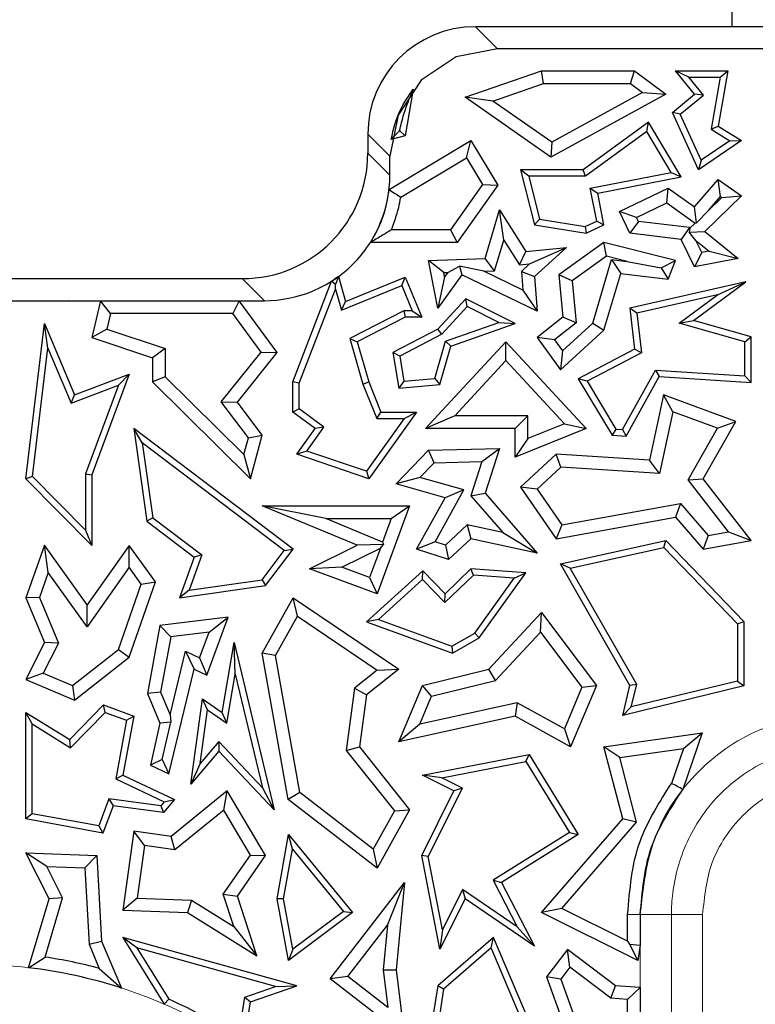
# Model space of a CAD drawing. Units: millimetres. Extents: x 0 to 420, y 0 to 297.
# Drawn here: x 153 to 156, y 203 to 208 of the extents above; entities that cross this region are included whole.
import ezdxf

# ---------------------------------------------------------------- set-up
doc = ezdxf.new("R2010")
doc.units = ezdxf.units.MM

msp = doc.modelspace()

# ---------------------------------------------------------------- linework, layer by layer
at = {"color": 7, "linetype": 'Continuous', "lineweight": 25}
for p, q in [((156.2167, 208.2706), (156.2167, 207.8539)), ((155.1229, 207.8539), (155.0293, 207.8539)), ((160.9061, 207.8539), (155.1229, 207.8539)), ((155.1314, 207.7519), (154.9405, 207.714)), ((161.3477, 207.7519), (155.1314, 207.7519)), ((154.9405, 207.714), (154.7789, 207.6062)), ((154.9815, 207.5271), (155.3355, 207.6498)), ((155.3454, 207.591), (155.3355, 207.6498)), ((155.3355, 207.6498), (155.7668, 207.6498)), ((155.7472, 207.591), (155.7668, 207.6498)), ((155.7668, 207.6498), (155.9113, 207.5415)), ((156.018, 207.6204), (155.9565, 207.6498)), ((156.044, 207.5415), (155.9565, 207.6498)), ((155.9565, 207.6498), (156.198, 207.6498)), ((156.0852, 207.5373), (156.018, 207.6204)), ((156.018, 207.6204), (156.1631, 207.6204)), ((156.1631, 207.6204), (156.1216, 207.3789)), ((156.198, 207.6498), (156.154, 207.3936)), ((156.1631, 207.6204), (156.198, 207.6498)), ((154.7789, 207.6062), (154.6711, 207.4447)), ((155.1098, 207.5093), (155.3454, 207.591)), ((155.3454, 207.591), (155.7472, 207.591)), ((155.7472, 207.591), (155.803, 207.5492)), ((154.7419, 207.5648), (154.705, 207.3489)), ((155.1098, 207.5093), (154.9815, 207.5271)), ((155.379, 207.2501), (154.9815, 207.5271)), ((155.9113, 207.5415), (155.379, 207.2501)), ((155.803, 207.5492), (155.3827, 207.3191)), ((155.803, 207.5492), (155.9113, 207.5415)), ((155.9418, 207.4572), (156.044, 207.5415)), ((155.9779, 207.4489), (156.0852, 207.5373)), ((156.0852, 207.5373), (156.044, 207.5415)), ((155.3827, 207.3191), (155.1098, 207.5093)), ((154.6711, 207.4447), (154.6333, 207.2538)), ((155.9779, 207.4489), (155.9418, 207.4572)), ((156.0627, 207.1919), (155.9418, 207.4572)), ((156.075, 207.2357), (155.9779, 207.4489)), ((155.8318, 207.4113), (155.5291, 207.1919)), ((155.823, 207.3686), (155.8318, 207.4113)), ((155.9827, 207.1582), (155.8318, 207.4113)), ((156.1216, 207.3789), (156.154, 207.3936)), ((156.154, 207.3936), (156.2624, 207.3274)), ((154.5312, 207.3558), (154.5312, 207.2684)), ((154.705, 207.3489), (154.6394, 207.3315)), ((154.6787, 207.373), (154.705, 207.3489)), ((155.823, 207.3686), (155.5386, 207.1625)), ((155.9361, 207.179), (155.823, 207.3686)), ((156.1216, 207.3789), (156.2081, 207.3261)), ((154.6295, 207.1001), (155.009, 207.3274)), ((154.9888, 207.2468), (155.009, 207.3274)), ((155.009, 207.3274), (155.1328, 207.1208)), ((155.3827, 207.3191), (155.379, 207.2501)), ((156.2624, 207.3274), (156.0627, 207.1919)), ((156.2081, 207.3261), (156.075, 207.2357)), ((156.2081, 207.3261), (156.2624, 207.3274)), ((154.6333, 207.1663), (154.6333, 207.2538)), ((154.6838, 207.0642), (154.9888, 207.2468)), ((154.9888, 207.2468), (155.0627, 207.1235)), ((156.075, 207.2357), (156.0627, 207.1919)), ((155.2763, 207.1625), (155.2385, 207.1919)), ((155.5291, 207.1919), (155.2385, 207.1919)), ((155.2385, 207.1919), (155.3032, 206.937)), ((155.5386, 207.1625), (155.2763, 207.1625)), ((155.2763, 207.1625), (155.3269, 206.9628)), ((155.5386, 207.1625), (155.5291, 207.1919)), ((155.5614, 207.1059), (155.9361, 207.179)), ((155.5958, 207.0827), (155.9827, 207.1582)), ((155.9361, 207.179), (155.9827, 207.1582)), ((155.0627, 207.1235), (154.9143, 206.9137)), ((155.1328, 207.1208), (154.9447, 206.8549)), ((155.0627, 207.1235), (155.1328, 207.1208)), ((156.044, 207.0191), (156.154, 207.1463)), ((156.1638, 207.0678), (156.154, 207.1463)), ((156.154, 207.1463), (156.2624, 207.0708)), ((155.5911, 206.9536), (155.5614, 207.1059)), ((155.5614, 207.1059), (155.5958, 207.0827)), ((155.6243, 206.937), (155.5958, 207.0827)), ((155.6968, 206.9978), (155.9214, 207.1063)), ((155.9156, 207.0383), (155.9214, 207.1063)), ((155.9214, 207.1063), (156.044, 207.0191)), ((156.2624, 207.0708), (156.0919, 206.906)), ((156.1083, 207.0036), (156.1638, 207.0678)), ((156.1638, 207.0678), (156.1702, 207.0634)), ((156.1702, 207.0634), (156.2624, 207.0708)), ((155.7753, 206.9704), (155.9156, 207.0383)), ((155.9156, 207.0383), (156.0473, 206.9446)), ((156.053, 206.9451), (156.044, 207.0191)), ((156.1702, 207.0634), (156.1083, 207.0036)), ((155.0742, 206.7803), (155.1409, 207.0057)), ((155.1607, 206.8654), (155.1409, 207.0057)), ((155.1409, 207.0057), (155.2637, 206.8133)), ((155.7753, 206.9704), (155.6968, 206.9978)), ((155.7452, 206.8976), (155.6968, 206.9978)), ((156.1083, 207.0036), (156.053, 206.9451)), ((155.3269, 206.9628), (155.3032, 206.937)), ((155.3032, 206.937), (155.5428, 206.8976)), ((155.3269, 206.9628), (155.5384, 206.9281)), ((155.5384, 206.9281), (155.5911, 206.9536)), ((155.5384, 206.9281), (155.5428, 206.8976)), ((155.5428, 206.8976), (155.6243, 206.937)), ((155.5911, 206.9536), (155.6243, 206.937)), ((155.7841, 206.9521), (155.7452, 206.8976)), ((155.7841, 206.9521), (155.7753, 206.9704)), ((156.0215, 206.9234), (155.7841, 206.9521)), ((156.0473, 206.9446), (156.0227, 206.9208)), ((156.0473, 206.9446), (156.053, 206.9451)), ((154.9143, 206.9137), (154.6403, 206.9137)), ((154.9143, 206.9137), (154.9447, 206.8549)), ((155.9825, 206.8689), (155.7452, 206.8976)), ((156.0215, 206.9234), (155.9825, 206.8689)), ((156.0227, 206.9208), (156.0195, 206.9029)), ((156.0195, 206.9029), (156.0919, 206.906)), ((156.0501, 206.8642), (156.0195, 206.9029)), ((156.0227, 206.9208), (156.0215, 206.9234)), ((156.0919, 206.906), (156.2461, 206.7803)), ((154.9447, 206.8549), (154.5431, 206.8549)), ((155.1185, 206.7229), (155.1607, 206.8654)), ((155.1607, 206.8654), (155.2336, 206.7512)), ((155.6243, 206.8549), (155.4151, 206.7056)), ((155.6363, 206.7913), (155.6243, 206.8549)), ((155.9565, 206.7717), (155.6243, 206.8549)), ((156.044, 206.7417), (155.9825, 206.8689)), ((156.0773, 206.8079), (156.0501, 206.8642)), ((156.0501, 206.8642), (156.1112, 206.8144)), ((155.2336, 206.7512), (155.2637, 206.8133)), ((155.2637, 206.8133), (155.4509, 206.832)), ((155.2805, 206.7559), (155.4509, 206.832)), ((155.4509, 206.832), (155.3032, 206.697)), ((155.6363, 206.7913), (155.4769, 206.6776)), ((155.7329, 206.7671), (155.6363, 206.7913)), ((156.0773, 206.8079), (156.044, 206.7417)), ((156.1112, 206.8144), (156.0773, 206.8079)), ((156.1112, 206.8144), (156.2461, 206.7803)), ((154.8124, 206.7717), (155.0742, 206.7803)), ((154.8833, 206.7152), (154.8124, 206.7717)), ((154.8556, 206.5505), (154.8124, 206.7717)), ((154.9011, 206.7158), (154.9558, 206.7452)), ((155.0688, 206.7213), (154.9558, 206.7452)), ((154.9558, 206.7452), (154.9659, 206.7056)), ((155.1185, 206.7229), (155.0742, 206.7803)), ((155.2336, 206.7512), (155.2805, 206.7559)), ((155.2805, 206.7559), (155.2423, 206.721)), ((155.5726, 206.4809), (155.6599, 206.776)), ((155.6599, 206.776), (155.7022, 206.7116)), ((155.6599, 206.776), (155.7329, 206.7671)), ((155.7329, 206.7671), (155.8902, 206.738)), ((155.8902, 206.738), (155.9565, 206.7717)), ((155.9214, 206.6851), (155.9565, 206.7717)), ((156.2461, 206.7803), (156.044, 206.7417)), ((154.9659, 206.7056), (154.8556, 206.5505)), ((154.8833, 206.7152), (154.9011, 206.7158)), ((154.8871, 206.6961), (154.8833, 206.7152)), ((154.9011, 206.7158), (154.8871, 206.6961)), ((155.3159, 206.5369), (154.9659, 206.7056)), ((155.0688, 206.7213), (155.1185, 206.7229)), ((155.2492, 206.6343), (155.0688, 206.7213)), ((155.2423, 206.721), (155.3032, 206.697)), ((155.2423, 206.721), (155.2492, 206.6343)), ((155.4769, 206.6776), (155.4151, 206.7056)), ((155.4151, 206.7056), (155.4347, 206.509)), ((155.6243, 206.4485), (155.7022, 206.7116)), ((155.7022, 206.7116), (155.9214, 206.6851)), ((155.8902, 206.738), (155.9214, 206.6851)), ((145.9456, 206.6873), (153.9501, 206.6873)), ((154.1847, 206.2087), (154.3636, 206.6754)), ((154.3819, 206.6604), (154.3636, 206.6754)), ((154.381, 206.6387), (154.3819, 206.6604)), ((154.3948, 206.6966), (154.3819, 206.6604)), ((154.3948, 206.6966), (154.4283, 206.5811)), ((154.4092, 206.5415), (154.6889, 206.6558)), ((154.4283, 206.5811), (154.705, 206.6942)), ((154.6889, 206.6558), (154.705, 206.6942)), ((154.6889, 206.6558), (154.7369, 206.5384)), ((154.705, 206.6942), (154.7807, 206.509)), ((154.8871, 206.6961), (154.8556, 206.5505)), ((155.3032, 206.697), (155.3159, 206.5369)), ((155.4769, 206.6776), (155.4964, 206.4829)), ((156.2813, 206.6718), (155.7452, 206.5505)), ((156.0391, 206.4936), (156.2813, 206.6718)), ((156.1506, 206.6121), (156.2813, 206.6718)), ((154.2141, 206.2033), (154.381, 206.6387)), ((154.381, 206.6387), (154.4092, 206.5415)), ((155.2492, 206.6343), (155.3159, 206.5369)), ((156.1506, 206.6121), (155.7774, 206.5276)), ((155.9734, 206.4817), (156.1506, 206.6121)), ((145.8436, 206.5852), (154.0522, 206.5852)), ((153.1433, 206.5852), (153.1513, 206.5852)), ((153.1433, 206.5852), (153.1494, 206.5836)), ((153.1507, 206.5811), (153.1433, 206.5852)), ((153.1494, 206.5836), (153.1513, 206.5852)), ((153.1494, 206.5836), (153.1507, 206.5811)), ((153.1513, 206.5852), (153.1507, 206.5811)), ((153.2928, 206.5852), (153.2538, 206.4148)), ((153.3396, 206.5264), (153.2928, 206.5852)), ((153.2928, 206.5852), (153.9362, 206.5852)), ((153.9362, 206.5852), (153.9063, 206.5264)), ((154.1114, 206.3448), (153.9362, 206.5852)), ((154.4092, 206.5415), (154.4283, 206.5811)), ((154.9851, 206.5939), (154.8556, 206.454)), ((154.9916, 206.5577), (154.9851, 206.5939)), ((155.2136, 206.4789), (154.9851, 206.5939)), ((153.3396, 206.5264), (153.323, 206.4537)), ((153.9063, 206.5264), (153.3396, 206.5264)), ((154.0374, 206.3465), (153.9063, 206.5264)), ((154.6979, 206.5384), (154.4473, 206.41)), ((154.6979, 206.5384), (154.705, 206.509)), ((154.7369, 206.5384), (154.6979, 206.5384)), ((154.7369, 206.5384), (154.7807, 206.509)), ((154.9916, 206.5577), (154.8737, 206.4303)), ((155.1383, 206.4839), (154.9916, 206.5577)), ((155.7774, 206.5276), (155.7452, 206.5505)), ((155.7452, 206.5505), (155.7668, 206.3601)), ((155.7774, 206.5276), (155.7983, 206.3434)), ((152.948, 205.7606), (153.0337, 206.4789)), ((153.0497, 206.3654), (153.0337, 206.4789)), ((153.0337, 206.4789), (153.1732, 206.1486)), ((154.705, 206.509), (154.4823, 206.3949)), ((154.7807, 206.509), (154.705, 206.509)), ((154.8915, 206.398), (155.1383, 206.4839)), ((154.9156, 206.3753), (155.2136, 206.4789)), ((155.1383, 206.4839), (155.2136, 206.4789)), ((155.4347, 206.509), (155.3159, 206.4148)), ((155.4964, 206.4829), (155.3962, 206.4035)), ((155.4323, 206.3528), (155.5726, 206.4809)), ((155.4964, 206.4829), (155.4347, 206.509)), ((155.5726, 206.4809), (155.6243, 206.4485)), ((155.9734, 206.4817), (156.0391, 206.4936)), ((156.2778, 206.3953), (155.9734, 206.4817)), ((156.3072, 206.4175), (156.0391, 206.4936)), ((153.323, 206.4537), (153.2538, 206.4148)), ((153.323, 206.4537), (153.5927, 206.3635)), ((154.8556, 206.454), (154.6468, 206.3448)), ((154.8737, 206.4303), (154.6793, 206.3286)), ((154.8737, 206.4303), (154.8556, 206.454)), ((155.423, 206.2646), (155.6243, 206.4485)), ((153.2538, 206.4148), (153.5339, 206.3212)), ((154.4473, 206.41), (154.4823, 206.3949)), ((154.4473, 206.41), (154.5085, 206.1991)), ((154.4823, 206.3949), (154.5364, 206.2087)), ((154.7991, 205.993), (155.1711, 206.3949)), ((154.8422, 206.2243), (154.8915, 206.398)), ((154.8915, 206.398), (154.9156, 206.3753)), ((155.1711, 206.3084), (155.1711, 206.3949)), ((155.1711, 206.3949), (155.5428, 205.993)), ((155.3962, 206.4035), (155.3159, 206.4148)), ((155.3159, 206.4148), (155.423, 206.2646)), ((155.3962, 206.4035), (155.4323, 206.3528)), ((156.2778, 206.3953), (156.3072, 206.4175)), ((156.2778, 206.2378), (156.2778, 206.3953)), ((156.3072, 206.2064), (156.3072, 206.4175)), ((152.9789, 205.7712), (153.0497, 206.3654)), ((153.0497, 206.3654), (153.1572, 206.111)), ((153.5927, 206.3635), (153.5339, 206.3212)), ((153.5927, 206.3635), (153.5927, 206.2333)), ((153.8527, 206.1164), (154.0374, 206.3465)), ((153.9271, 206.1152), (154.1114, 206.3448)), ((154.0374, 206.3465), (154.1114, 206.3448)), ((154.6793, 206.3286), (154.6468, 206.3448)), ((154.6468, 206.3448), (154.6743, 206.1804)), ((154.8649, 206.1968), (154.9156, 206.3753)), ((155.4323, 206.3528), (155.423, 206.2646)), ((155.7668, 206.3601), (155.5057, 206.2235)), ((155.7983, 206.3434), (155.5469, 206.2119)), ((155.7983, 206.3434), (155.7668, 206.3601)), ((153.5339, 206.3212), (153.5339, 206.2087)), ((154.6793, 206.3286), (154.6988, 206.212)), ((154.9336, 206.0518), (155.1711, 206.3084)), ((155.1711, 206.3084), (155.4419, 206.0156)), ((153.1732, 206.1486), (153.4262, 206.2451)), ((153.4262, 206.2451), (153.2538, 205.7784)), ((153.3762, 206.1946), (153.4262, 206.2451)), ((155.7104, 205.9884), (155.8636, 206.264)), ((155.8636, 206.264), (155.8803, 206.2335)), ((155.8636, 206.264), (156.2778, 206.2378)), ((153.5927, 206.2333), (153.5339, 206.2087)), ((153.5339, 206.2087), (153.9879, 205.7606)), ((153.5927, 206.2333), (153.9575, 205.8731)), ((154.2141, 206.2033), (154.1847, 206.2087)), ((154.1847, 206.0695), (154.1847, 206.2087)), ((154.2141, 206.0843), (154.2141, 206.2033)), ((154.5085, 206.1991), (154.5364, 206.2087)), ((154.5085, 206.1991), (154.5724, 206.0401)), ((154.5364, 206.2087), (154.5923, 206.0695)), ((154.6988, 206.212), (154.6743, 206.1804)), ((154.6988, 206.212), (154.8422, 206.2243)), ((154.8422, 206.2243), (154.8649, 206.1968)), ((155.5469, 206.2119), (155.5057, 206.2235)), ((155.5057, 206.2235), (155.6623, 205.962)), ((155.5469, 206.2119), (155.6796, 205.9904)), ((155.727, 205.9579), (155.8803, 206.2335)), ((155.8803, 206.2335), (156.3072, 206.2064)), ((156.2778, 206.2378), (156.3072, 206.2064)), ((153.1572, 206.111), (153.3762, 206.1946)), ((153.3762, 206.1946), (153.2245, 205.7837)), ((154.6743, 206.1804), (154.8649, 206.1968)), ((153.1572, 206.111), (153.1732, 206.1486)), ((153.9783, 205.9497), (153.8527, 206.1164)), ((153.8527, 206.1164), (153.9271, 206.1152)), ((154.0426, 205.962), (153.9271, 206.1152)), ((155.8999, 206.1486), (155.8349, 205.8463)), ((155.9432, 206.0703), (155.8999, 206.1486)), ((156.2359, 206.0264), (155.8999, 206.1486)), ((154.2141, 206.0843), (154.1847, 206.0695)), ((154.2874, 205.993), (154.1847, 206.0695)), ((154.328, 205.9994), (154.2141, 206.0843)), ((154.7565, 206.0695), (154.5364, 205.7606)), ((154.5724, 206.0401), (154.5923, 206.0695)), ((154.5923, 206.0695), (154.7565, 206.0695)), ((154.6994, 206.0401), (154.7565, 206.0695)), ((155.9432, 206.0703), (155.8818, 205.7844)), ((156.1504, 205.995), (155.9432, 206.0703)), ((154.6994, 206.0401), (154.5251, 205.7954)), ((154.5724, 206.0401), (154.6994, 206.0401)), ((154.9336, 206.0518), (154.7991, 205.993)), ((155.2724, 206.0518), (154.9336, 206.0518)), ((155.2724, 206.0518), (155.2136, 205.993)), ((155.2724, 205.9471), (155.2724, 206.0518)), ((155.4419, 206.0156), (155.2724, 205.9471)), ((155.4419, 206.0156), (155.5428, 205.993)), ((156.0847, 205.7606), (156.2359, 206.0264)), ((156.1504, 205.995), (156.2359, 206.0264)), ((153.4862, 205.9266), (153.4471, 205.993)), ((153.4471, 205.993), (153.5078, 205.5638)), ((154.185, 205.4346), (153.4471, 205.993)), ((154.2024, 205.8737), (154.2874, 205.993)), ((154.2493, 205.8889), (154.328, 205.9994)), ((154.328, 205.9994), (154.2874, 205.993)), ((155.2136, 205.993), (154.7991, 205.993)), ((155.5428, 205.993), (155.2136, 205.86)), ((155.2136, 205.86), (155.2136, 205.993)), ((155.6796, 205.9904), (155.6623, 205.962)), ((155.6796, 205.9904), (155.7104, 205.9884)), ((155.7104, 205.9884), (155.727, 205.9579)), ((156.0142, 205.7555), (156.1504, 205.995)), ((153.4862, 205.9266), (153.5352, 205.5799)), ((154.1439, 205.4289), (153.4862, 205.9266)), ((153.9575, 205.8731), (153.9783, 205.9497)), ((153.9783, 205.9497), (154.0426, 205.962)), ((153.9879, 205.7606), (154.0426, 205.962)), ((155.2724, 205.9471), (155.2136, 205.86)), ((155.6623, 205.962), (155.727, 205.9579)), ((154.2493, 205.8889), (154.2024, 205.8737)), ((154.5251, 205.7954), (154.2493, 205.8889)), ((154.6619, 205.7373), (154.8124, 205.8931)), ((154.8124, 205.8931), (155.1406, 205.9006)), ((154.8379, 205.8349), (154.8124, 205.8931)), ((155.0593, 205.84), (155.1406, 205.9006)), ((155.1406, 205.9006), (155.0742, 205.6945)), ((153.9575, 205.8731), (153.9879, 205.7606)), ((154.5364, 205.7606), (154.2024, 205.8737)), ((154.7723, 205.767), (154.8379, 205.8349)), ((154.8379, 205.8349), (155.0593, 205.84)), ((155.0593, 205.84), (155.0081, 205.681)), ((155.4033, 205.8737), (155.2385, 205.7214)), ((155.4247, 205.8135), (155.4033, 205.8737)), ((155.8349, 205.8463), (155.4033, 205.8737)), ((155.8818, 205.7844), (155.8349, 205.8463)), ((154.5251, 205.7954), (154.5364, 205.7606)), ((155.4247, 205.8135), (155.3158, 205.7128)), ((155.8818, 205.7844), (155.4247, 205.8135)), ((152.9789, 205.7712), (152.948, 205.7606)), ((153.2538, 205.4516), (152.948, 205.7606)), ((153.2245, 205.5231), (152.9789, 205.7712)), ((153.2245, 205.7837), (153.2538, 205.7784)), ((153.2245, 205.7837), (153.2245, 205.5231)), ((153.2538, 205.7784), (153.2538, 205.4516)), ((154.7723, 205.767), (154.6619, 205.7373)), ((154.9764, 205.7091), (154.7723, 205.767)), ((156.0142, 205.7555), (156.0847, 205.7606)), ((156.201, 205.5149), (156.0142, 205.7555)), ((156.3072, 205.4741), (156.0847, 205.7606)), ((154.8889, 205.6729), (154.6619, 205.7373)), ((154.8426, 205.4686), (154.9764, 205.7091)), ((154.9764, 205.7091), (154.8889, 205.6729)), ((155.3158, 205.7128), (155.2385, 205.7214)), ((155.2385, 205.7214), (155.4033, 205.4826)), ((155.3158, 205.7128), (155.4301, 205.5471)), ((154.7565, 205.4346), (154.8889, 205.6729)), ((155.0081, 205.681), (155.0742, 205.6945)), ((155.0081, 205.681), (155.1558, 205.5112)), ((155.0742, 205.6945), (155.3159, 205.4166)), ((154.3376, 205.576), (154.0426, 205.6348)), ((154.0426, 205.6348), (154.7245, 205.6348)), ((154.4823, 205.4523), (154.0426, 205.6348)), ((154.7245, 205.6348), (154.5739, 205.2283)), ((154.6401, 205.576), (154.7245, 205.6348)), ((155.4301, 205.5471), (155.9789, 205.6458)), ((155.9789, 205.6458), (155.9565, 205.582)), ((155.9789, 205.6458), (156.1072, 205.4983)), ((153.5352, 205.5799), (153.5078, 205.5638)), ((153.5078, 205.5638), (153.7275, 205.3976)), ((153.5352, 205.5799), (153.7624, 205.408)), ((154.3376, 205.576), (154.6401, 205.576)), ((154.5997, 205.4673), (154.3376, 205.576)), ((154.6401, 205.576), (154.5997, 205.4673)), ((155.4033, 205.4826), (155.9565, 205.582)), ((155.9565, 205.582), (156.0847, 205.4346)), ((153.2245, 205.5231), (153.2538, 205.4516)), ((154.9915, 205.5464), (154.8906, 205.4532)), ((154.9915, 205.5464), (155.009, 205.4826)), ((155.1558, 205.5112), (154.9915, 205.5464)), ((155.4301, 205.5471), (155.4033, 205.4826)), ((156.1072, 205.4983), (156.201, 205.5149)), ((156.201, 205.5149), (156.3072, 205.4741)), ((154.8426, 205.4686), (154.7565, 205.4346)), ((154.8906, 205.4532), (154.8426, 205.4686)), ((155.009, 205.4826), (154.9053, 205.3867)), ((155.3159, 205.4166), (155.009, 205.4826)), ((155.1558, 205.5112), (155.3159, 205.4166)), ((155.423, 205.3664), (155.9113, 205.4741)), ((155.9015, 205.4418), (155.9113, 205.4741)), ((155.9113, 205.4741), (156.2719, 205.1)), ((156.1072, 205.4983), (156.0847, 205.4346)), ((156.0847, 205.4346), (156.3072, 205.4741)), ((153.0337, 205.4523), (152.948, 205.2092)), ((153.0517, 205.3266), (153.0337, 205.4523)), ((153.2318, 205.1766), (153.0337, 205.4523)), ((153.4262, 205.4516), (153.2318, 205.1766)), ((153.4266, 205.3504), (153.4262, 205.4516)), ((153.5477, 205.2827), (153.4262, 205.4516)), ((154.0419, 205.2929), (154.1439, 205.4289)), ((154.0581, 205.2655), (154.185, 205.4346)), ((154.1439, 205.4289), (154.185, 205.4346)), ((154.2616, 205.3441), (154.4823, 205.4523)), ((154.4104, 205.3516), (154.5894, 205.4394)), ((154.6046, 205.4562), (154.4823, 205.4523)), ((154.5894, 205.4394), (154.5392, 205.3039)), ((154.5894, 205.4394), (154.6046, 205.4562)), ((154.5997, 205.4673), (154.6046, 205.4562)), ((154.9053, 205.3867), (154.7565, 205.4346)), ((154.8906, 205.4532), (154.9053, 205.3867)), ((155.4684, 205.3463), (155.9015, 205.4418)), ((155.9015, 205.4418), (156.2425, 205.0882)), ((153.7275, 205.3976), (153.6598, 205.2092)), ((153.7624, 205.408), (153.7039, 205.2451)), ((153.7624, 205.408), (153.7275, 205.3976)), ((153.4266, 205.3504), (153.2322, 205.0754)), ((153.4821, 205.2731), (153.4266, 205.3504)), ((154.4104, 205.3516), (154.2616, 205.3441)), ((154.5739, 205.2283), (154.2616, 205.3441)), ((154.5392, 205.3039), (154.4104, 205.3516)), ((154.7864, 205.3347), (154.5247, 205.0983)), ((154.785, 205.2938), (154.7864, 205.3347)), ((154.8889, 205.2283), (154.7864, 205.3347)), ((155.009, 205.3441), (154.8889, 205.2283)), ((155.02, 205.3138), (155.009, 205.3441)), ((155.2637, 205.3253), (155.009, 205.3441)), ((155.4684, 205.3463), (155.423, 205.3664)), ((155.7452, 204.8031), (155.423, 205.3664)), ((155.7765, 204.8076), (155.4684, 205.3463)), ((153.0517, 205.3266), (153.0109, 205.2108)), ((153.2322, 205.0754), (153.0517, 205.3266)), ((153.7039, 205.2451), (154.0419, 205.2929)), ((154.0419, 205.2929), (154.0581, 205.2655)), ((154.5392, 205.3039), (154.5739, 205.2283)), ((154.785, 205.2938), (154.5805, 205.1091)), ((154.8882, 205.1868), (154.785, 205.2938)), ((155.02, 205.3138), (154.8882, 205.1868)), ((155.2092, 205.2999), (155.02, 205.3138)), ((155.0265, 205.0459), (155.2092, 205.2999)), ((155.0466, 205.0235), (155.2637, 205.3253)), ((155.2092, 205.2999), (155.2637, 205.3253)), ((153.3764, 204.9693), (153.4821, 205.2731)), ((153.4262, 204.9336), (153.5477, 205.2827)), ((153.4821, 205.2731), (153.5477, 205.2827)), ((153.6598, 205.2092), (154.0581, 205.2655)), ((153.7039, 205.2451), (153.6598, 205.2092)), ((153.0109, 205.2108), (152.948, 205.2092)), ((152.948, 205.2092), (153.0337, 205.0016)), ((153.0109, 205.2108), (153.0982, 204.9992)), ((154.0426, 204.9528), (154.185, 205.2092)), ((154.2052, 205.1245), (154.185, 205.2092)), ((154.185, 205.2092), (154.6743, 204.8784)), ((154.8882, 205.1868), (154.8889, 205.2283)), ((153.2322, 205.0754), (153.2318, 205.1766)), ((153.8846, 205.1192), (153.5688, 205.0809)), ((153.7853, 204.8511), (153.8846, 205.1192)), ((153.7961, 205.0493), (153.8846, 205.1192)), ((154.1041, 204.9425), (154.2052, 205.1245)), ((154.2052, 205.1245), (154.575, 204.8745)), ((154.5805, 205.1091), (154.5247, 205.0983)), ((154.5805, 205.1091), (154.9202, 204.9851)), ((155.0916, 204.8784), (155.3355, 205.1417)), ((155.3308, 205.0502), (155.3355, 205.1417)), ((155.3355, 205.1417), (155.5901, 204.8031)), ((153.5688, 205.0809), (153.5104, 204.7662)), ((153.6187, 205.0277), (153.5688, 205.0809)), ((154.5247, 205.0983), (154.9229, 204.9528)), ((156.2425, 205.0882), (156.2719, 205.1)), ((156.2425, 205.0882), (156.2425, 204.8239)), ((156.2719, 205.1), (156.2719, 204.8008)), ((153.6187, 205.0277), (153.5714, 204.7728)), ((153.7961, 205.0493), (153.6187, 205.0277)), ((153.7525, 204.9316), (153.7961, 205.0493)), ((154.9202, 204.9851), (155.0265, 205.0459)), ((154.9229, 204.9528), (155.0466, 205.0235)), ((155.0265, 205.0459), (155.0466, 205.0235)), ((155.1227, 204.8255), (155.3308, 205.0502)), ((155.3308, 205.0502), (155.5228, 204.7948)), ((153.0337, 205.0016), (152.948, 204.8306)), ((153.0982, 204.9992), (153.0287, 204.8604)), ((153.0982, 204.9992), (153.0337, 205.0016)), ((153.1642, 204.8034), (153.3764, 204.9693)), ((153.3764, 204.9693), (153.4262, 204.9336)), ((153.8569, 204.6787), (153.9124, 205.0016)), ((153.9171, 204.8556), (153.9124, 205.0016)), ((153.9124, 205.0016), (154.0976, 204.2279)), ((154.9202, 204.9851), (154.9229, 204.9528)), ((153.1732, 204.7359), (153.4262, 204.9336)), ((153.6161, 204.6674), (153.6873, 204.9624)), ((153.6873, 204.9624), (153.7275, 204.8784)), ((153.6873, 204.9624), (153.7525, 204.9316)), ((153.7525, 204.9316), (153.7853, 204.8511)), ((154.1041, 204.9425), (154.0426, 204.9528)), ((154.1625, 204.2746), (154.0426, 204.9528)), ((154.2164, 204.3072), (154.1041, 204.9425)), ((153.6104, 204.3935), (153.7275, 204.8784)), ((153.7275, 204.8784), (153.7853, 204.8511)), ((154.6743, 204.8784), (154.5247, 204.7594)), ((154.575, 204.8745), (154.6743, 204.8784)), ((154.7842, 204.8031), (155.0916, 204.8784)), ((155.1227, 204.8255), (155.0916, 204.8784)), ((153.0287, 204.8604), (152.948, 204.8306)), ((152.948, 204.8306), (153.1732, 204.7359)), ((153.0287, 204.8604), (153.1642, 204.8034)), ((153.878, 204.6282), (153.9171, 204.8556)), ((153.9171, 204.8556), (154.0433, 204.3285)), ((154.575, 204.8745), (154.4695, 204.7906)), ((153.1642, 204.8034), (153.1732, 204.7359)), ((154.4695, 204.7906), (154.4316, 204.5017)), ((154.4695, 204.7906), (154.5247, 204.7594)), ((154.6743, 204.542), (154.7842, 204.8031)), ((154.8269, 204.753), (154.7842, 204.8031)), ((154.8269, 204.753), (155.1227, 204.8255)), ((155.5228, 204.7948), (155.4416, 204.6019)), ((155.5901, 204.8031), (155.4704, 204.5188)), ((155.5228, 204.7948), (155.5901, 204.8031)), ((155.7115, 204.6636), (155.7452, 204.8031)), ((156.2719, 204.8008), (155.7115, 204.6636)), ((155.7765, 204.8076), (155.7452, 204.8031)), ((156.2425, 204.8239), (155.7514, 204.7036)), ((155.7514, 204.7036), (155.7765, 204.8076)), ((156.2425, 204.8239), (156.2719, 204.8008)), ((153.5714, 204.7728), (153.5104, 204.7662)), ((153.5104, 204.7662), (153.5688, 204.6283)), ((153.5714, 204.7728), (153.6161, 204.6674)), ((153.7115, 204.3469), (153.7659, 204.7418)), ((153.7885, 204.6903), (153.7659, 204.7418)), ((153.7659, 204.7418), (153.8569, 204.6787)), ((154.5247, 204.7594), (154.4931, 204.5188)), ((154.7725, 204.6238), (154.8269, 204.753)), ((153.1507, 204.5524), (153.3069, 204.7128)), ((153.3147, 204.6786), (153.3069, 204.7128)), ((153.3069, 204.7128), (153.4471, 204.6609)), ((155.2226, 204.7231), (154.7725, 204.6238)), ((155.2226, 204.7231), (155.2136, 204.6609)), ((155.4416, 204.6019), (155.2226, 204.7231)), ((155.7514, 204.7036), (155.7115, 204.6636)), ((152.9774, 204.6257), (152.948, 204.6787)), ((152.948, 204.6787), (153.1507, 204.5524)), ((152.948, 204.1851), (152.948, 204.6787)), ((153.1552, 204.5149), (153.3147, 204.6786)), ((153.3147, 204.6786), (153.4138, 204.642)), ((153.4471, 204.6609), (153.3967, 204.3875)), ((153.4138, 204.642), (153.4471, 204.6609)), ((153.6161, 204.6674), (153.6189, 204.6328)), ((153.7543, 204.4423), (153.7885, 204.6903)), ((153.7885, 204.6903), (153.878, 204.6282)), ((153.878, 204.6282), (153.8569, 204.6787)), ((155.2136, 204.6609), (154.6743, 204.542)), ((155.4704, 204.5188), (155.2136, 204.6609)), ((152.9774, 204.6257), (153.1552, 204.5149)), ((152.9774, 204.2095), (152.9774, 204.6257)), ((153.4138, 204.642), (153.3637, 204.3706)), ((153.5688, 204.6283), (153.5253, 204.4336)), ((153.6189, 204.6328), (153.5688, 204.6283)), ((153.5787, 204.4597), (153.6189, 204.6328)), ((154.7725, 204.6238), (154.6743, 204.542)), ((155.4416, 204.6019), (155.4704, 204.5188)), ((155.6243, 204.5188), (156.0798, 204.5834)), ((156.0798, 204.5834), (155.99, 204.3215)), ((155.9931, 204.5118), (156.0798, 204.5834)), ((153.1552, 204.5149), (153.1507, 204.5524)), ((153.8408, 204.5436), (153.7543, 204.4423)), ((153.8408, 204.5436), (153.8419, 204.4996)), ((154.0433, 204.3285), (153.8408, 204.5436)), ((154.4316, 204.5017), (154.4931, 204.5188)), ((154.4931, 204.5188), (154.7245, 204.2279)), ((155.6978, 204.4698), (155.6243, 204.5188)), ((155.7115, 204.1851), (155.6243, 204.5188)), ((155.6978, 204.4698), (155.9931, 204.5118)), ((155.9931, 204.5118), (155.9376, 204.3498)), ((153.8419, 204.4996), (153.7115, 204.3469)), ((154.0976, 204.2279), (153.8419, 204.4996)), ((154.4316, 204.5017), (154.6541, 204.2221)), ((154.7842, 204.3875), (155.278, 204.4834)), ((155.2637, 204.4507), (155.278, 204.4834)), ((155.278, 204.4834), (155.5057, 204.1131)), ((155.7762, 204.17), (155.6978, 204.4698)), ((153.5787, 204.4597), (153.5253, 204.4336)), ((153.5253, 204.4336), (153.6104, 204.3935)), ((153.5787, 204.4597), (153.6104, 204.3935)), ((153.7543, 204.4423), (153.7115, 204.3469)), ((154.8746, 204.3752), (155.2637, 204.4507)), ((155.2637, 204.4507), (155.4654, 204.1226)), ((153.3637, 204.3706), (153.3967, 204.3875)), ((153.3967, 204.3875), (153.636, 204.2746)), ((154.8746, 204.3752), (154.7842, 204.3875)), ((154.9303, 204.3145), (154.7842, 204.3875)), ((154.9697, 204.3276), (154.8746, 204.3752)), ((153.3637, 204.3706), (153.5887, 204.2644)), ((154.0433, 204.3285), (154.0976, 204.2279)), ((153.8807, 204.3145), (153.6207, 204.1043)), ((153.8648, 204.226), (153.8807, 204.3145)), ((154.0581, 204.0153), (153.8807, 204.3145)), ((154.2164, 204.3072), (154.1625, 204.2746)), ((154.5557, 204.045), (154.2164, 204.3072)), ((154.7807, 204.0153), (154.9303, 204.3145)), ((154.8114, 204.0111), (154.9697, 204.3276)), ((154.9697, 204.3276), (154.9303, 204.3145)), ((153.3322, 204.2788), (153.2854, 204.1524)), ((153.3516, 204.2465), (153.3044, 204.119)), ((153.5727, 204.2457), (153.3322, 204.2788)), ((153.3322, 204.2788), (153.3516, 204.2465)), ((153.5846, 204.2144), (153.3516, 204.2465)), ((153.5887, 204.2644), (153.5727, 204.2457)), ((153.5727, 204.2457), (153.5846, 204.2144)), ((153.636, 204.2746), (153.5846, 204.2144)), ((153.5887, 204.2644), (153.636, 204.2746)), ((154.5739, 203.9567), (154.1625, 204.2746)), ((152.9774, 204.2095), (152.948, 204.1851)), ((153.2854, 204.1524), (152.9774, 204.2095)), ((153.8648, 204.226), (153.6379, 204.0426)), ((153.9883, 204.0178), (153.8648, 204.226)), ((154.6541, 204.2221), (154.5557, 204.045)), ((154.7245, 204.2279), (154.5739, 203.9567)), ((154.6541, 204.2221), (154.7245, 204.2279)), ((153.3044, 204.119), (152.948, 204.1851)), ((153.2854, 204.1524), (153.3044, 204.119)), ((155.3355, 203.7522), (155.7115, 204.1851)), ((155.4296, 203.7708), (155.7762, 204.17)), ((155.7762, 204.17), (155.7115, 204.1851)), ((153.4471, 204.1283), (153.3967, 203.7626)), ((153.4973, 204.062), (153.4471, 204.1283)), ((153.6207, 204.1043), (153.4471, 204.1283)), ((153.6379, 204.0426), (153.6207, 204.1043)), ((154.1114, 203.8146), (154.1646, 204.1131)), ((154.1824, 204.0452), (154.1646, 204.1131)), ((154.1646, 204.1131), (154.4611, 203.7522)), ((155.4654, 204.1226), (155.1116, 203.901)), ((155.5057, 204.1131), (155.1502, 203.8905)), ((155.4654, 204.1226), (155.5057, 204.1131)), ((153.4973, 204.062), (153.4638, 203.8189)), ((153.6379, 204.0426), (153.4973, 204.062)), ((153.0452, 203.9653), (152.948, 204.0278)), ((152.948, 204.0278), (153.2766, 204.0153)), ((153.0552, 203.8146), (152.948, 204.0278)), ((153.2209, 203.9586), (153.2766, 204.0153)), ((153.2766, 204.0153), (153.2985, 203.619)), ((153.8622, 203.8362), (153.9883, 204.0178)), ((153.9271, 203.8267), (154.0581, 204.0153)), ((153.9883, 204.0178), (154.0581, 204.0153)), ((154.1412, 203.8147), (154.1824, 204.0452)), ((154.1824, 204.0452), (154.4189, 203.7572)), ((154.5557, 204.045), (154.5739, 203.9567)), ((154.8114, 204.0111), (154.7807, 204.0153)), ((154.8649, 203.5815), (154.7807, 204.0153)), ((154.8773, 203.6719), (154.8114, 204.0111)), ((153.0452, 203.9653), (153.2209, 203.9586)), ((153.1182, 203.8202), (153.0452, 203.9653)), ((153.2209, 203.9586), (153.2404, 203.6056)), ((154.3563, 203.445), (154.7008, 203.8905)), ((154.6228, 203.6935), (154.7008, 203.8905)), ((154.7008, 203.8905), (154.6619, 203.4865)), ((155.1116, 203.901), (155.2235, 203.6858)), ((155.1116, 203.901), (155.1502, 203.8905)), ((155.1502, 203.8905), (155.3032, 203.5962)), ((153.8622, 203.8362), (153.9271, 203.8267)), ((153.911, 203.6869), (153.8622, 203.8362)), ((154.0172, 203.5515), (153.9271, 203.8267)), ((154.9702, 203.8577), (154.8773, 203.6719)), ((154.9702, 203.8577), (154.9815, 203.8146)), ((155.2235, 203.6858), (154.9702, 203.8577)), ((152.9607, 203.496), (153.0552, 203.8146)), ((153.0366, 203.5451), (153.1182, 203.8202)), ((153.1182, 203.8202), (153.0552, 203.8146)), ((153.4638, 203.8189), (153.3967, 203.7626)), ((153.4638, 203.8189), (153.7144, 203.8094)), ((153.7144, 203.8094), (153.6966, 203.7512)), ((153.7144, 203.8094), (153.911, 203.6869)), ((154.1412, 203.8147), (154.1114, 203.8146)), ((154.1646, 203.5294), (154.1114, 203.8146)), ((154.1848, 203.5813), (154.1412, 203.8147)), ((154.9815, 203.8146), (154.8649, 203.5815)), ((155.3032, 203.5962), (154.9815, 203.8146)), ((153.3967, 203.7626), (153.6966, 203.7512)), ((153.6966, 203.7512), (154.0172, 203.5515)), ((154.4611, 203.7522), (154.1646, 203.5294)), ((154.4189, 203.7572), (154.1848, 203.5813)), ((154.4189, 203.7572), (154.4611, 203.7522)), ((155.4296, 203.7708), (155.3355, 203.7522)), ((155.7809, 203.5294), (155.3355, 203.7522)), ((155.7343, 203.6185), (155.4296, 203.7708)), ((155.7343, 203.6185), (155.7343, 203.7428)), ((155.7931, 203.7428), (155.7931, 203.6007)), ((154.4388, 203.4556), (154.6228, 203.6935)), ((154.6228, 203.6935), (154.6027, 203.4856)), ((153.911, 203.6869), (154.0172, 203.5515)), ((154.8773, 203.6719), (154.8649, 203.5815)), ((155.2235, 203.6858), (155.3032, 203.5962)), ((153.2404, 203.6056), (153.2985, 203.619)), ((153.2404, 203.6056), (153.288, 203.4932)), ((153.2985, 203.619), (153.3906, 203.4017)), ((153.3967, 203.6364), (153.589, 203.3266)), ((153.4614, 203.5878), (153.3967, 203.6364)), ((154.2024, 203.412), (153.3967, 203.6364)), ((155.1132, 203.6364), (154.8549, 203.412)), ((155.1019, 203.5876), (155.1132, 203.6364)), ((155.2793, 203.2443), (155.1132, 203.6364)), ((155.7343, 203.6185), (155.7427, 203.6049)), ((155.7427, 203.6049), (155.7931, 203.6007)), ((155.7427, 203.6049), (155.7809, 203.5294)), ((155.7931, 203.6007), (155.7809, 203.5294)), ((153.4614, 203.5878), (153.6092, 203.3499)), ((154.1035, 203.4091), (153.4614, 203.5878)), ((154.1848, 203.5813), (154.1646, 203.5294)), ((155.1019, 203.5876), (154.8823, 203.3969)), ((155.2408, 203.2599), (155.1019, 203.5876)), ((155.456, 203.5809), (155.359, 203.4531)), ((155.4673, 203.4985), (155.456, 203.5809)), ((155.6785, 203.412), (155.456, 203.5809)), ((152.9607, 203.496), (153.0366, 203.5451)), ((153.288, 203.4932), (153.3906, 203.4017)), ((154.6027, 203.4856), (154.6619, 203.4865)), ((154.6027, 203.4856), (154.6247, 203.3118)), ((154.6619, 203.4865), (154.7008, 203.1786)), ((155.4673, 203.4985), (155.4251, 203.443)), ((155.6568, 203.3546), (155.4673, 203.4985)), ((154.4388, 203.4556), (154.3563, 203.445)), ((154.7008, 203.1786), (154.3563, 203.445)), ((154.6247, 203.3118), (154.4388, 203.4556)), ((155.4251, 203.443), (155.359, 203.4531)), ((155.359, 203.4531), (155.4347, 203.2443)), ((155.4251, 203.443), (155.5029, 203.2286)), ((153.9616, 203.3602), (154.1035, 203.4091)), ((153.9879, 203.3382), (154.2024, 203.412)), ((154.1035, 203.4091), (154.2024, 203.412)), ((154.8549, 203.412), (154.7991, 203.0571)), ((154.8823, 203.3969), (154.8236, 203.0237)), ((154.8823, 203.3969), (154.8549, 203.412)), ((155.6568, 203.3546), (155.6785, 203.412)), ((155.7931, 203.4038), (155.6785, 203.412)), ((155.7343, 203.3491), (155.7931, 203.4038)), ((155.7931, 203.4038), (155.7931, 203.1336)), ((153.6092, 203.3499), (153.589, 203.3266)), ((153.9326, 203.1757), (153.9616, 203.3602)), ((153.9546, 203.1259), (153.9879, 203.3382)), ((153.9616, 203.3602), (153.9879, 203.3382)), ((155.7343, 203.3491), (155.6568, 203.3546)), ((155.7343, 203.1434), (155.7343, 203.3491))]:
    msp.add_line(p, q, dxfattribs=at)
at = {"color": 8, "linetype": 'Continuous', "lineweight": 18}
for p, q in [((155.1314, 207.7519), (155.0293, 207.8539)), ((154.5312, 207.3558), (154.6333, 207.2538)), ((154.5312, 207.2684), (154.6333, 207.1663)), ((153.9501, 206.6873), (154.0522, 206.5852)), ((155.7343, 203.7428), (155.7931, 203.7428)), ((155.7931, 184.6318), (155.7931, 203.7428)), ((155.7931, 203.7428), (155.9374, 203.7428)), ((155.9374, 203.7428), (155.9374, 184.6318)), ((156.0817, 203.7428), (155.9374, 203.7428)), ((156.0817, 203.7428), (156.0817, 184.6318))]:
    msp.add_line(p, q, dxfattribs=at)
msp.add_arc((152.6979, 201.2706), 2.2408, 0, 180, dxfattribs=at)
at = {"color": 7, "linetype": 'Continuous', "lineweight": 25}
for radius, start, end in [(2.2996, 75.1298, 81.529), (2.2408, 71.9922, 83.2633), (2.2702, 57.0512, 66.3338)]:
    msp.add_arc((152.6979, 201.2706), radius, start, end, dxfattribs=at)
for centre, major_axis, start_param, end_param in [((155.0331, 207.352), (0.3562, -0.3562), 2.359993, 3.923193), ((153.9456, 207.2728), (0.4156, -0.4156), 5.501585, 7.064785), ((154.0477, 207.1708), (0.4156, -0.4156), 0.3908, 0.7816), ((154.0477, 207.1708), (0.4156, -0.4156), 0, 0.3908), ((154.0477, 207.1708), (0.4156, -0.4156), 5.892385, 6.283185), ((154.0477, 207.1708), (0.4156, -0.4156), 5.501585, 5.892385)]:
    msp.add_ellipse(centre, major_axis=major_axis, ratio=0.992433, start_param=start_param, end_param=end_param, dxfattribs=at)
for points, knots in [([(154.6394, 207.3315), (154.6504, 207.3788), (154.6701, 207.4632), (154.72, 207.5337), (154.7419, 207.5648)], [0, 0, 0, 0, 0.55997, 1, 1, 1, 1]), ([(154.6787, 207.373), (154.6816, 207.3856), (154.6911, 207.4269), (154.713, 207.4967), (154.7311, 207.5394), (154.7419, 207.5648)], [0, 0, 0, 0, 0.150827, 0.49478, 1, 1, 1, 1]), ([(154.6394, 207.3315), (154.6484, 207.3414), (154.661, 207.3551), (154.6748, 207.3691), (154.6787, 207.373)], [0, 0, 0, 0, 0.718394, 1, 1, 1, 1]), ([(154.6295, 207.1001), (154.6208, 207.0516), (154.6053, 206.965), (154.5621, 206.8886), (154.5431, 206.8549)], [0, 0, 0, 0, 0.560068, 1, 1, 1, 1]), ([(154.6295, 207.1001), (154.6386, 207.0942), (154.6569, 207.0823), (154.6749, 207.0702), (154.6838, 207.0642)], [0, 0, 0, 0, 0.499998, 1, 1, 1, 1]), ([(154.6403, 206.9137), (154.6531, 206.9476), (154.6717, 206.9967), (154.681, 207.0482), (154.6838, 207.0642)], [0, 0, 0, 0, 0.690201, 1, 1, 1, 1]), ([(154.6403, 206.9137), (154.6251, 206.9039), (154.5948, 206.8842), (154.5603, 206.8647), (154.5431, 206.8549)], [0, 0, 0, 0, 0.499868, 1, 1, 1, 1]), ([(154.3948, 206.6966), (154.389, 206.6925), (154.3788, 206.6852), (154.3682, 206.6783), (154.3636, 206.6754)], [0, 0, 0, 0, 0.5599721, 1, 1, 1, 1]), ([(155.7343, 203.7428), (155.7442, 203.8588), (155.763, 204.078), (155.8817, 204.2627), (155.9376, 204.3498)], [0, 0, 0, 0, 0.528931, 1, 1, 1, 1]), ([(155.99, 204.3215), (155.9813, 204.3262), (155.9638, 204.3357), (155.9463, 204.3451), (155.9376, 204.3498)], [0, 0, 0, 0, 0.5, 1, 1, 1, 1]), ([(155.7931, 203.7428), (155.8017, 203.8476), (155.8188, 204.0571), (155.933, 204.2335), (155.99, 204.3215)], [0, 0, 0, 0, 0.500661, 1, 1, 1, 1])]:
    msp.add_open_spline(points, degree=3, knots=knots, dxfattribs=at)
at = {"color": 8, "linetype": 'Continuous', "lineweight": 18}
for points, knots in [([(155.7931, 203.7428), (155.8065, 203.8653), (155.8334, 204.1102), (156.0476, 204.4208), (156.3581, 204.635), (156.6032, 204.662), (156.7257, 204.6754)], [0, 0, 0, 0, 0.250102, 0.499852, 0.749895, 1, 1, 1, 1]), ([(156.7257, 204.5311), (156.7257, 204.5311), (156.6416, 204.5311), (156.4693, 204.5048), (156.2826, 204.4077), (156.1254, 204.2708), (156.0026, 204.0977), (155.9446, 203.8958), (155.9374, 203.7759), (155.9374, 203.7428), (155.9374, 203.7428)], [0, 0, 0, 0, 0.000008, 0.20405, 0.415282, 0.500044, 0.70895, 0.91977, 0.999992, 1, 1, 1, 1]), ([(156.7257, 204.3867), (156.6434, 204.3784), (156.5173, 204.3656), (156.3663, 204.2861), (156.2646, 204.2039), (156.1824, 204.1022), (156.1029, 203.9512), (156.0901, 203.8251), (156.0817, 203.7428)], [0, 0, 0, 0, 0.242499, 0.371547, 0.5, 0.628366, 0.757501, 1, 1, 1, 1])]:
    msp.add_open_spline(points, degree=3, knots=knots, dxfattribs=at)

doc.saveas('drawing.dxf')
